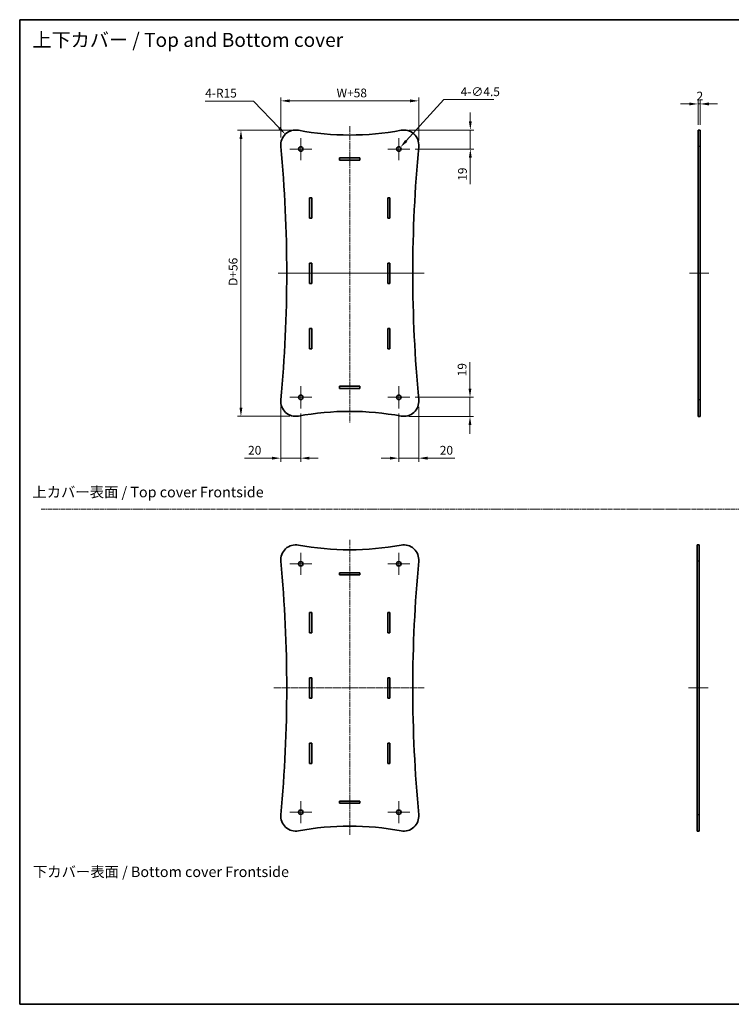
# Model space of a CAD drawing. Units: millimetres. Extents: x 0 to 3950, y 0 to 984.
# Drawn here: x 1388 to 2100, y 0 to 984 of the extents above; entities that cross this region are included whole.
import ezdxf

# ---------------------------------------------------------------- set-up
doc = ezdxf.new("R2010")
doc.units = ezdxf.units.MM
doc.linetypes.add('CHAIN', pattern=[0.3543, 0.2362, -0.0295, 0.0591, -0.0295])
doc.layers.get('Defpoints').update_dxf_attribs({"lineweight": 25})
for name, color, linetype, lineweight in [('Border (ISO)', 7, 'Continuous', 35), ('Center Mark (ISO)', 131, 'Continuous', 18), ('Centerline (ISO)', 131, 'Continuous', 18), ('Dimension (ISO)', 7, 'Continuous', 18), ('Dimension (ISO) @ 1', 7, 'Continuous', 18), ('Sketch Geometry (ISO)', 7, 'Continuous', 18), ('Symbol (ISO)', 7, 'Continuous', 18), ('Visible (ISO)', 7, 'Continuous', 35), ('Visible Narrow (ISO)', 7, 'Continuous', 25)]:
    doc.layers.add(name, color=color, linetype=linetype, lineweight=lineweight)
doc.styles.add('Note Text (TK)', font='MS PGothic.ttf')
doc.dimstyles.new('Default - Method 1b (TK)', dxfattribs={"dimtxt": 2.5, "dimasz": 2.5, "dimexe": 1, "dimexo": 1.5, "dimgap": 1, "dimtad": 1, "dimtoh": 1, "dimrnd": 1e-08, "dimdsep": 46, "dimtxsty": 'Note Text (TK)', "dimcen": 0.09, "dimdle": 5, "dimclrd": 100, "dimclre": 100, "dimclrt": 7, "dimadec": 1, "dimazin": 1, "dimtfac": 1, "dimtmove": 0, "dimatfit": 3, "dimfxl": 1, "dimtolj": 1, "dimlwd": -1, "dimlwe": -1, "dimarcsym": 0})

# ---------------------------------------------------------------- blocks, each defined once
blk = doc.blocks.new('図面枠 tk図枠')
at = {"layer": 'Border (ISO)'}
for p, q in [((14.5, 289), (405.5, 289)), ((14.5, 289), (14.5, 8)), ((405.5, 289), (405.5, 8)), ((14.5, 8), (405.5, 8))]:
    blk.add_line(p, q, dxfattribs=at)
blk = doc.blocks.new('*D35')
at = {"layer": 'Defpoints', "color": 0}
for p in [(1787.43, 902.43), (1649.6, 860.43), (1787.43, 857.51)]:
    blk.add_point(p, dxfattribs=at)
at = {"layer": 'Dimension (ISO)', "color": 100}
for p, q in [((1649.6, 865.68), (1649.6, 905.93)), ((1787.43, 862.76), (1787.43, 905.93)), ((1658.35, 902.43), (1778.68, 902.43))]:
    blk.add_line(p, q, dxfattribs=at)
for points in [[(1658.35, 903.89), (1658.35, 900.98), (1649.6, 902.43)], [(1778.68, 903.89), (1778.68, 900.98), (1787.43, 902.43)]]:
    blk.add_solid(points, dxfattribs=at)
at = {"layer": 'Dimension (ISO)', "color": 7, "insert": (1702.6, 910.31), "char_height": 8.75, "attachment_point": 4, "style": 'Note Text (TK)'}
blk.add_mtext('\\A1; \\fＭＳ Ｐゴシック|b0|i0;W+58', dxfattribs=at)
blk = doc.blocks.new('*D36')
at = {"layer": 'Defpoints', "color": 0}
for p in [(1666.59, 873.14), (1609.7, 587.31), (1663.66, 587.31)]:
    blk.add_point(p, dxfattribs=at)
at = {"layer": 'Dimension (ISO)', "color": 100}
for p, q in [((1661.34, 873.14), (1606.2, 873.14)), ((1609.7, 864.39), (1609.7, 596.06)), ((1658.41, 587.31), (1606.2, 587.31))]:
    blk.add_line(p, q, dxfattribs=at)
for points in [[(1608.24, 864.39), (1611.16, 864.39), (1609.7, 873.14)], [(1608.24, 596.06), (1611.16, 596.06), (1609.7, 587.31)]]:
    blk.add_solid(points, dxfattribs=at)
at = {"layer": 'Dimension (ISO)', "color": 7, "insert": (1601.82, 714.96), "char_height": 8.75, "attachment_point": 4, "rotation": 90, "style": 'Note Text (TK)'}
blk.add_mtext('\\A1; \\fＭＳ Ｐゴシック|b0|i0;D+56', dxfattribs=at)
blk = doc.blocks.new('*D37')
at = {"layer": 'Defpoints', "color": 0}
for p in [(1654.04, 869.1), (1664.45, 858.29)]:
    blk.add_point(p, dxfattribs=at)
at = {"layer": 'Dimension (ISO)', "color": 100}
for p, q in [((1573.96, 902.27), (1622.1, 902.27)), ((1622.1, 902.27), (1647.97, 875.4))]:
    blk.add_line(p, q, dxfattribs=at)
blk.add_solid([(1649.02, 876.41), (1646.92, 874.39), (1654.04, 869.1)], dxfattribs=at)
at = {"layer": 'Dimension (ISO)', "color": 7, "insert": (1573.96, 910.15), "char_height": 8.75, "attachment_point": 4, "style": 'Note Text (TK)'}
blk.add_mtext('\\A1;\\fＭＳ Ｐゴシック|b0|i0;4-R15', dxfattribs=at)
blk = doc.blocks.new('*D38')
at = {"layer": 'Defpoints', "color": 0}
for p in [(1768.97, 855.95), (1765.93, 852.63)]:
    blk.add_point(p, dxfattribs=at)
at = {"layer": 'Dimension (ISO)', "color": 100}
for p, q in [((1812.61, 903.68), (1774.87, 862.41)), ((1862.56, 903.68), (1812.61, 903.68)), ((1767.13, 854.29), (1767.76, 854.29)), ((1767.45, 853.98), (1767.45, 854.61))]:
    blk.add_line(p, q, dxfattribs=at)
blk.add_solid([(1773.79, 863.39), (1775.95, 861.43), (1768.97, 855.95)], dxfattribs=at)
at = {"layer": 'Dimension (ISO)', "color": 7, "insert": (1829.25, 911.55), "char_height": 8.75, "attachment_point": 4, "style": 'Note Text (TK)'}
blk.add_mtext('\\A1;\\fＭＳ Ｐゴシック|b0|i0;4-∅4.5', dxfattribs=at)
blk = doc.blocks.new('*D39')
at = {"layer": 'Defpoints', "color": 0}
for p in [(2068.66, 899.34), (2066.66, 873.29), (2068.66, 873.29)]:
    blk.add_point(p, dxfattribs=at)
at = {"layer": 'Dimension (ISO)', "color": 100}
for p, q in [((2057.91, 899.34), (2049.16, 899.34)), ((2066.66, 878.54), (2066.66, 902.84)), ((2066.66, 899.34), (2068.66, 899.34)), ((2068.66, 878.54), (2068.66, 902.84)), ((2077.41, 899.34), (2086.16, 899.34))]:
    blk.add_line(p, q, dxfattribs=at)
for points in [[(2057.91, 900.8), (2057.91, 897.88), (2066.66, 899.34)], [(2077.41, 900.8), (2077.41, 897.88), (2068.66, 899.34)]]:
    blk.add_solid(points, dxfattribs=at)
at = {"layer": 'Dimension (ISO)', "color": 7, "insert": (2065.13, 907.22), "char_height": 8.75, "attachment_point": 4, "style": 'Note Text (TK)'}
blk.add_mtext('\\A1;2', dxfattribs=at)
blk = doc.blocks.new('*D42')
at = {"layer": 'Defpoints', "color": 0}
for p in [(1772.45, 873.29), (1778.45, 854.29), (1838.95, 854.29)]:
    blk.add_point(p, dxfattribs=at)
at = {"layer": 'Dimension (ISO)', "color": 100}
for p, q in [((1838.95, 882.04), (1838.95, 890.79)), ((1777.7, 873.29), (1842.45, 873.29)), ((1838.95, 873.29), (1838.95, 854.29)), ((1783.7, 854.29), (1842.45, 854.29)), ((1838.95, 845.54), (1838.95, 819.1))]:
    blk.add_line(p, q, dxfattribs=at)
for points in [[(1837.49, 882.04), (1840.41, 882.04), (1838.95, 873.29)], [(1837.49, 845.54), (1840.41, 845.54), (1838.95, 854.29)]]:
    blk.add_solid(points, dxfattribs=at)
at = {"layer": 'Dimension (ISO)', "color": 7, "insert": (1831.07, 822.6), "char_height": 8.75, "attachment_point": 4, "rotation": 90, "style": 'Note Text (TK)'}
blk.add_mtext('\\A1;19', dxfattribs=at)
blk = doc.blocks.new('*D29')
at = {"layer": 'Defpoints', "color": 0}
for p in [(1649.45, 602.29), (1669.45, 595.29), (1669.45, 545.52)]:
    blk.add_point(p, dxfattribs=at)
at = {"layer": 'Dimension (ISO)', "color": 100}
for p, q in [((1649.45, 597.04), (1649.45, 542.02)), ((1669.45, 590.04), (1669.45, 542.02)), ((1640.7, 545.52), (1613.31, 545.52)), ((1669.45, 545.52), (1649.45, 545.52)), ((1678.2, 545.52), (1686.95, 545.52))]:
    blk.add_line(p, q, dxfattribs=at)
for points in [[(1640.7, 546.98), (1640.7, 544.07), (1649.45, 545.52)], [(1678.2, 546.98), (1678.2, 544.07), (1669.45, 545.52)]]:
    blk.add_solid(points, dxfattribs=at)
at = {"layer": 'Dimension (ISO)', "color": 7, "insert": (1616.81, 553.4), "char_height": 8.75, "attachment_point": 4, "style": 'Note Text (TK)'}
blk.add_mtext('\\A1;20', dxfattribs=at)
blk = doc.blocks.new('*D30')
at = {"layer": 'Defpoints', "color": 0}
for p in [(1787.44, 601.95), (1767.45, 595.29), (1767.45, 545.52)]:
    blk.add_point(p, dxfattribs=at)
at = {"layer": 'Dimension (ISO)', "color": 100}
for p, q in [((1787.44, 596.7), (1787.44, 542.02)), ((1767.45, 590.04), (1767.45, 542.02)), ((1758.7, 545.52), (1749.95, 545.52)), ((1767.45, 545.52), (1787.44, 545.52)), ((1796.19, 545.52), (1823.58, 545.52))]:
    blk.add_line(p, q, dxfattribs=at)
for points in [[(1758.7, 546.98), (1758.7, 544.07), (1767.45, 545.52)], [(1796.19, 546.98), (1796.19, 544.07), (1787.44, 545.52)]]:
    blk.add_solid(points, dxfattribs=at)
at = {"layer": 'Dimension (ISO)', "color": 7, "insert": (1808.44, 553.4), "char_height": 8.75, "attachment_point": 4, "style": 'Note Text (TK)'}
blk.add_mtext('\\A1;20', dxfattribs=at)
blk = doc.blocks.new('*D31')
at = {"layer": 'Defpoints', "color": 0}
for p in [(1778.45, 606.29), (1838.61, 606.29), (1772.11, 587.3)]:
    blk.add_point(p, dxfattribs=at)
at = {"layer": 'Dimension (ISO)', "color": 100}
for p, q in [((1838.61, 615.04), (1838.61, 641.48)), ((1783.7, 606.29), (1842.11, 606.29)), ((1838.61, 587.3), (1838.61, 606.29)), ((1777.36, 587.3), (1842.11, 587.3)), ((1838.61, 578.55), (1838.61, 569.8))]:
    blk.add_line(p, q, dxfattribs=at)
for points in [[(1837.15, 615.04), (1840.06, 615.04), (1838.61, 606.29)], [(1837.15, 578.55), (1840.06, 578.55), (1838.61, 587.3)]]:
    blk.add_solid(points, dxfattribs=at)
at = {"layer": 'Dimension (ISO)', "color": 7, "insert": (1830.73, 627.29), "char_height": 8.75, "attachment_point": 4, "rotation": 90, "style": 'Note Text (TK)'}
blk.add_mtext('\\A1;19', dxfattribs=at)

msp = doc.modelspace()

# ---------------------------------------------------------------- linework, layer by layer
at = {"layer": 'Center Mark (ISO)', "linetype": 'CHAIN', "ltscale": 6.984632}
for p, q in [((1669.4469, 865.2917), (1669.4469, 843.2917)), ((1767.4469, 865.2917), (1767.4469, 843.2917)), ((1680.4469, 854.2917), (1658.4469, 854.2917)), ((1778.4469, 854.2917), (1756.4469, 854.2917)), ((1669.4469, 617.2917), (1669.4469, 595.2917)), ((1767.4469, 617.2917), (1767.4469, 595.2917)), ((1680.4469, 606.2917), (1658.4469, 606.2917)), ((1778.4469, 606.2917), (1756.4469, 606.2917)), ((1669.4469, 450.9638), (1669.4469, 428.9638)), ((1767.4469, 450.9638), (1767.4469, 428.9638)), ((1680.4469, 439.9638), (1658.4469, 439.9638)), ((1778.4469, 439.9638), (1756.4469, 439.9638)), ((1669.4469, 202.9638), (1669.4469, 180.9638)), ((1767.4469, 202.9638), (1767.4469, 180.9638)), ((1680.4469, 191.9638), (1658.4469, 191.9638)), ((1778.4469, 191.9638), (1756.4469, 191.9638))]:
    msp.add_line(p, q, dxfattribs=at)
at = {"layer": 'Centerline (ISO)', "linetype": 'CHAIN', "ltscale": 23.990969}
for p, q in [((1718.4469, 877.1839), (1718.4469, 581.21)), ((1646.7491, 730.2917), (1792.7773, 730.2917)), ((1647.857, 730.2917), (1791.4729, 730.2917)), ((1718.4469, 463.8257), (1718.4469, 169.2539)), ((1642.4392, 315.9638), (1792.3815, 315.9638)), ((1644.5156, 315.9638), (1792.7619, 315.9638))]:
    msp.add_line(p, q, dxfattribs=at)
at = {"layer": 'Centerline (ISO)', "linetype": 'CHAIN', "ltscale": 6.190913}
for p, q in [((2057.9114, 730.2917), (2077.4114, 730.2917)), ((2057.0509, 315.9638), (2076.5509, 315.9638))]:
    msp.add_line(p, q, dxfattribs=at)
at = {"layer": 'Sketch Geometry (ISO)', "color": 4, "linetype": 'CHAIN', "ltscale": 18.362301}
msp.add_line((1410.0981, 494.6498), (2730.768, 494.6498), dxfattribs=at)
at = {"layer": 'Visible (ISO)'}
for p, q in [((2066.6614, 856.8886), (2066.6614, 873.2917)), ((2068.6614, 873.2917), (2066.6614, 873.2917)), ((2068.6614, 873.2917), (2068.6614, 856.8886)), ((2066.6614, 856.8886), (2066.6614, 603.6949)), ((2068.6614, 603.6949), (2068.6614, 856.8886)), ((1708.2969, 843.1917), (1708.2969, 845.3917)), ((1708.2969, 845.3917), (1728.5969, 845.3917)), ((1728.5969, 843.1917), (1708.2969, 843.1917)), ((1728.5969, 845.3917), (1728.5969, 843.1917)), ((1678.3469, 785.4084), (1678.3469, 805.7084)), ((1678.3469, 805.7084), (1680.5469, 805.7084)), ((1680.5469, 805.7084), (1680.5469, 785.4084)), ((1756.3469, 785.4084), (1756.3469, 805.7084)), ((1756.3469, 805.7084), (1758.5469, 805.7084)), ((1758.5469, 805.7084), (1758.5469, 785.4084)), ((1680.5469, 785.4084), (1678.3469, 785.4084)), ((1758.5469, 785.4084), (1756.3469, 785.4084)), ((1678.3469, 720.1417), (1678.3469, 740.4417)), ((1678.3469, 740.4417), (1680.5469, 740.4417)), ((1680.5469, 740.4417), (1680.5469, 720.1417)), ((1756.3469, 720.1417), (1756.3469, 740.4417)), ((1756.3469, 740.4417), (1758.5469, 740.4417)), ((1758.5469, 740.4417), (1758.5469, 720.1417)), ((1680.5469, 720.1417), (1678.3469, 720.1417)), ((1758.5469, 720.1417), (1756.3469, 720.1417)), ((1678.3469, 675.1751), (1680.5469, 675.1751)), ((1678.3469, 654.8751), (1678.3469, 675.1751)), ((1680.5469, 675.1751), (1680.5469, 654.8751)), ((1756.3469, 675.1751), (1758.5469, 675.1751)), ((1756.3469, 654.8751), (1756.3469, 675.1751)), ((1758.5469, 675.1751), (1758.5469, 654.8751)), ((1680.5469, 654.8751), (1678.3469, 654.8751)), ((1758.5469, 654.8751), (1756.3469, 654.8751)), ((1708.2969, 615.1917), (1708.2969, 617.3917)), ((1708.2969, 617.3917), (1728.5969, 617.3917)), ((1728.5969, 615.1917), (1708.2969, 615.1917)), ((1728.5969, 617.3917), (1728.5969, 615.1917)), ((2066.6614, 587.2917), (2066.6614, 603.6949)), ((2068.6614, 603.6949), (2068.6614, 587.2917)), ((2068.6614, 587.2917), (2066.6614, 587.2917)), ((2065.8009, 442.5606), (2065.8009, 458.9638)), ((2067.8009, 458.9638), (2065.8009, 458.9638)), ((2067.8009, 458.9638), (2067.8009, 442.5606)), ((2065.8009, 442.5606), (2065.8009, 189.3669)), ((2067.8009, 189.3669), (2067.8009, 442.5606)), ((1708.2969, 428.8638), (1708.2969, 431.0638)), ((1708.2969, 431.0638), (1728.5969, 431.0638)), ((1728.5969, 428.8638), (1708.2969, 428.8638)), ((1728.5969, 431.0638), (1728.5969, 428.8638)), ((1678.3469, 371.0804), (1678.3469, 391.3804)), ((1678.3469, 391.3804), (1680.5469, 391.3804)), ((1680.5469, 391.3804), (1680.5469, 371.0804)), ((1756.3469, 371.0804), (1756.3469, 391.3804)), ((1756.3469, 391.3804), (1758.5469, 391.3804)), ((1758.5469, 391.3804), (1758.5469, 371.0804)), ((1680.5469, 371.0804), (1678.3469, 371.0804)), ((1758.5469, 371.0804), (1756.3469, 371.0804)), ((1678.3469, 305.8138), (1678.3469, 326.1138)), ((1678.3469, 326.1138), (1680.5469, 326.1138)), ((1680.5469, 326.1138), (1680.5469, 305.8138)), ((1756.3469, 305.8138), (1756.3469, 326.1138)), ((1756.3469, 326.1138), (1758.5469, 326.1138)), ((1758.5469, 326.1138), (1758.5469, 305.8138)), ((1680.5469, 305.8138), (1678.3469, 305.8138)), ((1758.5469, 305.8138), (1756.3469, 305.8138)), ((1678.3469, 260.8471), (1680.5469, 260.8471)), ((1678.3469, 240.5471), (1678.3469, 260.8471)), ((1680.5469, 260.8471), (1680.5469, 240.5471)), ((1756.3469, 260.8471), (1758.5469, 260.8471)), ((1756.3469, 240.5471), (1756.3469, 260.8471)), ((1758.5469, 260.8471), (1758.5469, 240.5471)), ((1680.5469, 240.5471), (1678.3469, 240.5471)), ((1758.5469, 240.5471), (1756.3469, 240.5471)), ((1708.2969, 200.8638), (1708.2969, 203.0638)), ((1708.2969, 203.0638), (1728.5969, 203.0638)), ((1728.5969, 200.8638), (1708.2969, 200.8638)), ((1728.5969, 203.0638), (1728.5969, 200.8638)), ((2065.8009, 172.9638), (2065.8009, 189.3669)), ((2067.8009, 189.3669), (2067.8009, 172.9638)), ((2067.8009, 172.9638), (2065.8009, 172.9638))]:
    msp.add_line(p, q, dxfattribs=at)
for centre in [(1669.4469, 854.2917), (1767.4469, 854.2917), (1669.4469, 606.2917), (1767.4469, 606.2917), (1669.4469, 439.9638), (1767.4469, 439.9638), (1669.4469, 191.9638), (1767.4469, 191.9638)]:
    msp.add_circle(centre, 2.25, dxfattribs=at)
for centre, radius, start, end in [((1664.4469, 858.2917), 15, 79.4198376, 185.3675503), ((1718.4469, 1147.3917), 279.1, 259.4198376, 280.5801624), ((1772.4469, 858.2917), 15, 354.6324497, 100.5801624), ((302.1135, 730.2917), 1353.3333, 354.6324497, 5.3675503), ((3134.7802, 730.2917), 1353.3333, 174.6324497, 185.3675503), ((1664.4469, 602.2917), 15, 174.6324497, 280.5801624), ((1772.4469, 602.2917), 15, 259.4198376, 5.3675503), ((1718.4469, 313.1917), 279.1, 79.4198376, 100.5801624), ((1664.4469, 443.9638), 15, 79.4198376, 185.3675503), ((1718.4469, 733.0638), 279.1, 259.4198376, 280.5801624), ((1772.4469, 443.9638), 15, 354.6324497, 100.5801624), ((302.1135, 315.9638), 1353.3333, 354.6324497, 5.3675503), ((3134.7802, 315.9638), 1353.3333, 174.6324497, 185.3675503), ((1664.4469, 187.9638), 15, 174.6324497, 280.5801624), ((1772.4469, 187.9638), 15, 259.4198376, 5.3675503), ((1718.4469, -101.1362), 279.1, 79.4198376, 100.5801624)]:
    msp.add_arc(centre, radius, start, end, dxfattribs=at)
at = {"layer": 'Visible Narrow (ISO)'}
for p, q in [((2068.6614, 856.8886), (2066.6614, 856.8886)), ((2068.6614, 603.6949), (2066.6614, 603.6949)), ((2067.8009, 442.5606), (2065.8009, 442.5606)), ((2067.8009, 189.3669), (2065.8009, 189.3669))]:
    msp.add_line(p, q, dxfattribs=at)

# ---------------------------------------------------------------- block references
at = {"xscale": 3.5, "yscale": 3.5, "zscale": 3.5}
msp.add_blockref('図面枠 tk図枠', (1337.75, -28), dxfattribs=at)

# ---------------------------------------------------------------- texts
at = {"layer": 'Symbol (ISO)', "color": 7, "attachment_point": 4, "line_spacing_factor": 1.5, "style": 'Note Text (TK)'}
for s, insert, char_height, width in [('\\fＭＳ Ｐゴシック|b0|i0;\\H14.0000;上下カバー / Top and Bottom cover', (1401.3, 963.3286), 14, 320.608172), ('\\fＭＳ Ｐゴシック|b0|i0;\\H10.5000;上カバー表面 / Top cover Frontside', (1401.1724, 511.6456), 10.5, 241.377203), ('\\fＭＳ Ｐゴシック|b0|i0;\\H10.5000;下カバー表面 / Bottom cover Frontside', (1401.7637, 132.3804), 10.5, 264.894748)]:
    msp.add_mtext(s, dxfattribs=dict(at, insert=insert, char_height=char_height, width=width))

# ---------------------------------------------------------------- dimensions: what is measured, and where the dimension line sits
at = {"layer": 'Dimension (ISO) @ 1', "color": 100}
dim = msp.add_radius_dim(center=(1664.4469, 858.2917), mpoint=(1654.043, 869.0972), text='\\fＭＳ Ｐゴシック|b0|i0;4-<>', dimstyle='Default - Method 1b (TK)', override={"dimscale": 1, "dimtxt": 8.75, "dimasz": 8.75, "dimexe": 3.5, "dimexo": 5.25, "dimgap": 3.5, "dimtih": 1, "dimdec": 2, "dimlfac": 1, "dimcen": 0, "dimtol": 0, "dimlim": 0, "dimtp": 0, "dimtm": 0, "dimtdec": 2, "dimtix": 0, "dimtofl": 0, "dimtmove": 0, "dimatfit": 3}, dxfattribs=at)
dim.commit()
dim.dimension.update_dxf_attribs({"geometry": '*D37', "text_midpoint": (1590.1195, 902.2725), "dimtype": 132})
for base, p1, p2, angle, text, picture, middle in [((1787.4263, 902.4339), (1649.6006, 860.4339), (1787.4263, 857.5073), 180, ' \\fＭＳ Ｐゴシック|b0|i0;W+58', '*D35', (1718.5135, 902.4339)), ((1609.6992, 587.3123), (1666.589, 873.138), (1663.6624, 587.3123), 90, ' \\fＭＳ Ｐゴシック|b0|i0;D+56', '*D36', (1609.6992, 730.2251))]:
    dim = msp.add_linear_dim(base=base, p1=p1, p2=p2, angle=angle, text=text, dimstyle='Default - Method 1b (TK)', override={"dimscale": 1, "dimtxt": 8.75, "dimasz": 8.75, "dimexe": 3.5, "dimexo": 5.25, "dimgap": 3.5, "dimtoh": 0, "dimdec": 2, "dimcen": 0.315, "dimtol": 0, "dimlim": 0, "dimtp": 0, "dimtm": 0, "dimtdec": 2, "dimtix": 0, "dimtofl": 0, "dimtmove": 0, "dimatfit": 1}, dxfattribs=at)
    dim.commit()
    dim.dimension.update_dxf_attribs({"geometry": picture, "text_midpoint": middle, "dimtype": 128})
dim = msp.add_diameter_dim_2p(p1=(1765.9285, 852.6313), p2=(1768.9652, 855.9522), text='\\fＭＳ Ｐゴシック|b0|i0;4-<>', dimstyle='Default - Method 1b (TK)', override={"dimscale": 1, "dimtxt": 8.75, "dimasz": 8.75, "dimexe": 3.5, "dimexo": 5.25, "dimgap": 3.5, "dimtih": 1, "dimdec": 2, "dimlfac": 1, "dimcen": 0.315, "dimtol": 0, "dimlim": 0, "dimtp": 0, "dimtm": 0, "dimtdec": 2, "dimtix": 0, "dimtofl": 0, "dimtmove": 0, "dimatfit": 3}, dxfattribs=at)
dim.commit()
dim.dimension.update_dxf_attribs({"geometry": '*D38', "text_midpoint": (1845.9067, 903.6779), "dimtype": 131})
for base, p1, p2, angle, picture, middle in [((2068.6614, 899.3416), (2066.6614, 873.2917), (2068.6614, 873.2917), 180, '*D39', (2067.6614, 899.3416)), ((1838.9469, 854.2917), (1772.4469, 873.2917), (1778.4469, 854.2917), 90, '*D42', (1838.9469, 827.9473)), ((1838.6065, 606.2917), (1772.1065, 587.2956), (1778.4469, 606.2917), 90, '*D31', (1838.6065, 632.6362)), ((1669.4469, 545.5248), (1649.4469, 602.2917), (1669.4469, 595.2917), 180, '*D29', (1622.6301, 545.5248)), ((1767.4469, 545.5248), (1787.443, 601.9514), (1767.4469, 595.2917), 180, '*D30', (1814.2598, 545.5248))]:
    dim = msp.add_linear_dim(base=base, p1=p1, p2=p2, angle=angle, dimstyle='Default - Method 1b (TK)', override={"dimscale": 1, "dimtxt": 8.75, "dimasz": 8.75, "dimexe": 3.5, "dimexo": 5.25, "dimgap": 3.5, "dimtoh": 0, "dimdec": 2, "dimcen": 0.315, "dimtol": 0, "dimlim": 0, "dimtp": 0, "dimtm": 0, "dimtdec": 2, "dimtix": 0, "dimtofl": 1, "dimtmove": 0, "dimatfit": 1}, dxfattribs=at)
    dim.commit()
    dim.dimension.update_dxf_attribs({"geometry": picture, "text_midpoint": middle, "dimtype": 128})

doc.saveas('drawing.dxf')
